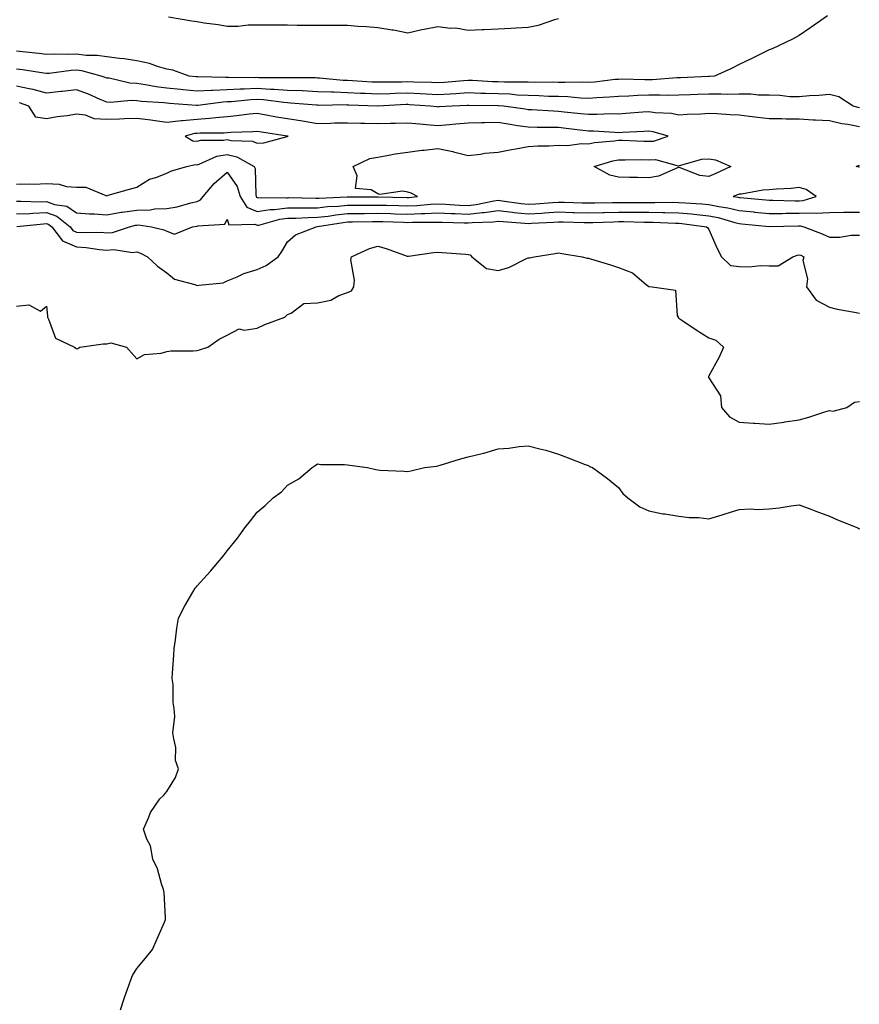
# Model space of a CAD drawing. Units: inches. Extents: x 884003 to 886643, y 7271498 to 7274138.
# Drawn here: x 884659 to 884938, y 7272344 to 7272671 of the extents above; entities that cross this region are included whole.
import ezdxf

# ---------------------------------------------------------------- set-up
doc = ezdxf.new("R2010")
doc.units = ezdxf.units.IN
doc.header["$MEASUREMENT"] = 0
doc.layers.add('Contour_88407271', color=7, linetype='Continuous', true_color=0xaff7a8)

msp = doc.modelspace()

# ---------------------------------------------------------------- linework, layer by layer
at = {"layer": 'Contour_88407271'}
for points in [[(884927.44, 7272671.92, 3294), (884921.92, 7272668.04, 3294), (884918.05, 7272665.38, 3294), (884915.85, 7272664.12, 3294), (884911.2, 7272661.92, 3294), (884909, 7272660.97, 3294), (884908.05, 7272660.6, 3294), (884905.45, 7272659.32, 3294), (884902.27, 7272657.7, 3294), (884898.05, 7272655.76, 3294), (884895.54, 7272654.43, 3294), (884889.85, 7272651.92, 3294), (884888.21, 7272651.75, 3294), (884888.05, 7272651.75, 3294), (884887.88, 7272651.75, 3294), (884878.63, 7272651.33, 3294), (884878.05, 7272651.31, 3294), (884877.44, 7272651.3, 3294), (884869.29, 7272650.69, 3294), (884868.05, 7272650.66, 3294), (884866.77, 7272650.64, 3294), (884859.12, 7272650.86, 3294), (884858.05, 7272650.83, 3294), (884856.85, 7272650.73, 3294), (884850.05, 7272649.92, 3294), (884848.05, 7272649.76, 3294), (884845.97, 7272649.84, 3294), (884840.23, 7272649.73, 3294), (884838.05, 7272649.81, 3294), (884835.99, 7272649.86, 3294), (884830.17, 7272649.8, 3294), (884828.05, 7272649.85, 3294), (884826.07, 7272649.94, 3294), (884820.11, 7272649.86, 3294), (884818.05, 7272649.95, 3294), (884816.14, 7272650.01, 3294), (884809.56, 7272650.41, 3294), (884808.05, 7272650.46, 3294), (884806.48, 7272650.36, 3294), (884800.18, 7272649.78, 3294), (884798.05, 7272649.64, 3294), (884795.88, 7272649.75, 3294), (884790.07, 7272649.9, 3294), (884788.05, 7272650, 3294), (884786.07, 7272649.94, 3294), (884780.07, 7272649.91, 3294), (884778.05, 7272649.85, 3294), (884776.07, 7272649.94, 3294), (884769.63, 7272650.34, 3294), (884768.05, 7272650.42, 3294), (884766.6, 7272650.46, 3294), (884758.75, 7272651.22, 3294), (884758.05, 7272651.25, 3294), (884757.41, 7272651.29, 3294), (884748.65, 7272651.31, 3294), (884748.05, 7272651.34, 3294), (884747.51, 7272651.38, 3294), (884738.59, 7272651.37, 3294), (884738.05, 7272651.41, 3294), (884737.52, 7272651.38, 3294), (884728.51, 7272651.46, 3294), (884728.05, 7272651.44, 3294), (884727.55, 7272651.42, 3294), (884718.35, 7272651.62, 3294), (884718.05, 7272651.61, 3294), (884717.76, 7272651.63, 3294), (884715.37, 7272651.92, 3294), (884709.97, 7272653.84, 3294), (884708.05, 7272654.21, 3294), (884704.91, 7272655.06, 3294), (884702.25, 7272656.12, 3294), (884698.05, 7272656.93, 3294), (884693.79, 7272657.66, 3294), (884692.26, 7272657.71, 3294), (884688.05, 7272658.29, 3294), (884684.91, 7272658.78, 3294), (884681.19, 7272658.78, 3294), (884678.05, 7272659.16, 3294), (884675.15, 7272659.03, 3294), (884670.78, 7272659.2, 3294), (884668.05, 7272659.05, 3294), (884665.51, 7272659.38, 3294), (884660.05, 7272659.92, 3294), (884658.05, 7272660.16, 3294)], [(884838.05, 7272670.94, 3293), (884836.73, 7272670.6, 3293), (884831.29, 7272668.69, 3293), (884828.05, 7272668.05, 3293), (884823.99, 7272667.87, 3293), (884822.29, 7272667.68, 3293), (884818.05, 7272667.52, 3293), (884813.43, 7272667.29, 3293), (884812.75, 7272667.22, 3293), (884808.05, 7272667.01, 3293), (884803.94, 7272667.81, 3293), (884802.23, 7272667.73, 3293), (884798.05, 7272668.29, 3293), (884793.52, 7272667.39, 3293), (884792.69, 7272667.28, 3293), (884788.05, 7272666.2, 3293), (884783.26, 7272667.13, 3293), (884782.8, 7272667.16, 3293), (884778.05, 7272667.94, 3293), (884774.36, 7272668.23, 3293), (884771.56, 7272668.41, 3293), (884768.05, 7272668.69, 3293), (884764.83, 7272668.7, 3293), (884761.29, 7272668.68, 3293), (884758.05, 7272668.69, 3293), (884754.84, 7272668.71, 3293), (884751.24, 7272668.74, 3293), (884748.05, 7272668.77, 3293), (884744.94, 7272668.8, 3293), (884741.16, 7272668.8, 3293), (884738.05, 7272668.84, 3293), (884735.01, 7272668.87, 3293), (884731.65, 7272668.33, 3293), (884728.05, 7272668.35, 3293), (884725.03, 7272668.9, 3293), (884720.44, 7272669.53, 3293), (884718.05, 7272669.94, 3293), (884716.32, 7272670.19, 3293), (884708.52, 7272671.44, 3293)], [(884938.05, 7272641.39, 3295), (884937.61, 7272641.48, 3295), (884935.94, 7272641.92, 3295), (884931.16, 7272645.04, 3295), (884928.05, 7272645.83, 3295), (884924.52, 7272645.46, 3295), (884921.48, 7272645.35, 3295), (884918.05, 7272645.04, 3295), (884914.9, 7272645.07, 3295), (884911.63, 7272645.5, 3295), (884908.05, 7272645.53, 3295), (884904.41, 7272645.56, 3295), (884901.99, 7272645.86, 3295), (884898.05, 7272645.88, 3295), (884894.16, 7272645.81, 3295), (884892.07, 7272645.94, 3295), (884888.05, 7272645.88, 3295), (884884.22, 7272645.75, 3295), (884881.83, 7272645.71, 3295), (884878.05, 7272645.58, 3295), (884874.45, 7272645.52, 3295), (884871.76, 7272645.63, 3295), (884868.05, 7272645.57, 3295), (884864.47, 7272645.49, 3295), (884861.4, 7272645.27, 3295), (884858.05, 7272645.19, 3295), (884855.03, 7272644.94, 3295), (884850.87, 7272644.74, 3295), (884848.05, 7272644.52, 3295), (884845.35, 7272644.63, 3295), (884841.14, 7272645.01, 3295), (884838.05, 7272645.11, 3295), (884834.78, 7272645.19, 3295), (884831.5, 7272645.37, 3295), (884828.05, 7272645.45, 3295), (884824.35, 7272645.61, 3295), (884821.98, 7272645.86, 3295), (884818.05, 7272646.01, 3295), (884813.82, 7272646.15, 3295), (884812.29, 7272646.16, 3295), (884808.05, 7272646.3, 3295), (884803.95, 7272646.02, 3295), (884802.08, 7272645.94, 3295), (884798.05, 7272645.69, 3295), (884794.09, 7272645.88, 3295), (884792.15, 7272646.02, 3295), (884788.05, 7272646.22, 3295), (884783.86, 7272646.11, 3295), (884782.15, 7272646.02, 3295), (884778.05, 7272645.9, 3295), (884773.87, 7272646.1, 3295), (884772.29, 7272646.16, 3295), (884768.05, 7272646.36, 3295), (884763.43, 7272646.54, 3295), (884762.66, 7272646.53, 3295), (884758.05, 7272646.73, 3295), (884753.1, 7272646.97, 3295), (884753, 7272646.97, 3295), (884748.05, 7272647.18, 3295), (884743.62, 7272647.49, 3295), (884742.48, 7272647.49, 3295), (884738.05, 7272647.76, 3295), (884733.7, 7272647.57, 3295), (884732.39, 7272647.58, 3295), (884728.05, 7272647.37, 3295), (884723.27, 7272647.13, 3295), (884722.82, 7272647.14, 3295), (884718.05, 7272646.87, 3295), (884713.43, 7272647.3, 3295), (884712.56, 7272647.41, 3295), (884708.05, 7272647.85, 3295), (884704.43, 7272648.31, 3295), (884700.95, 7272649.02, 3295), (884698.05, 7272649.44, 3295), (884695.7, 7272649.58, 3295), (884688.8, 7272651.18, 3295), (884688.05, 7272651.24, 3295), (884687.57, 7272651.43, 3295), (884686.17, 7272651.92, 3295), (884679.79, 7272653.66, 3295), (884678.05, 7272653.86, 3295), (884676.19, 7272653.79, 3295), (884668.93, 7272652.8, 3295), (884668.05, 7272652.75, 3295), (884667.1, 7272652.88, 3295), (884660.08, 7272653.94, 3295), (884658.05, 7272654.2, 3295)], [(884938.05, 7272635.04, 3296), (884934.17, 7272635.8, 3296), (884932.23, 7272636.1, 3296), (884928.05, 7272637.02, 3296), (884923.46, 7272637.33, 3296), (884922.65, 7272637.31, 3296), (884918.05, 7272637.58, 3296), (884913.73, 7272637.6, 3296), (884912.24, 7272637.73, 3296), (884908.05, 7272637.75, 3296), (884904.32, 7272638.19, 3296), (884901.46, 7272638.51, 3296), (884898.05, 7272638.91, 3296), (884895.14, 7272639.01, 3296), (884890.63, 7272639.34, 3296), (884888.05, 7272639.44, 3296), (884885.4, 7272639.26, 3296), (884880.83, 7272639.15, 3296), (884878.05, 7272638.94, 3296), (884875.58, 7272639.45, 3296), (884870.22, 7272639.75, 3296), (884868.05, 7272640.09, 3296), (884866.09, 7272639.97, 3296), (884860.49, 7272639.48, 3296), (884858.05, 7272639.32, 3296), (884855.47, 7272639.34, 3296), (884850.86, 7272639.11, 3296), (884848.05, 7272639.13, 3296), (884845.55, 7272639.42, 3296), (884840, 7272639.98, 3296), (884838.05, 7272640.19, 3296), (884836.37, 7272640.24, 3296), (884829.25, 7272640.72, 3296), (884828.05, 7272640.76, 3296), (884827.04, 7272640.91, 3296), (884819.78, 7272641.92, 3296), (884818.21, 7272642.08, 3296), (884818.05, 7272642.09, 3296), (884817.88, 7272642.09, 3296), (884808.26, 7272642.13, 3296), (884808.05, 7272642.14, 3296), (884807.84, 7272642.13, 3296), (884802.81, 7272641.92, 3296), (884798.33, 7272641.65, 3296), (884798.05, 7272641.62, 3296), (884797.77, 7272641.65, 3296), (884795.46, 7272641.92, 3296), (884788.55, 7272642.42, 3296), (884788.05, 7272642.45, 3296), (884787.54, 7272642.43, 3296), (884778.1, 7272641.97, 3296), (884778, 7272641.97, 3296), (884768.42, 7272642.29, 3296), (884768.05, 7272642.31, 3296), (884767.65, 7272642.32, 3296), (884758.34, 7272642.2, 3296), (884758.05, 7272642.22, 3296), (884757.74, 7272642.23, 3296), (884749.11, 7272642.97, 3296), (884748.05, 7272643.02, 3296), (884746.86, 7272643.11, 3296), (884740.11, 7272643.98, 3296), (884738.05, 7272644.11, 3296), (884735.95, 7272644.02, 3296), (884729.51, 7272643.38, 3296), (884728.05, 7272643.31, 3296), (884726.73, 7272643.24, 3296), (884718.29, 7272642.15, 3296), (884718.05, 7272642.14, 3296), (884717.8, 7272642.16, 3296), (884708.92, 7272642.79, 3296), (884708.05, 7272642.88, 3296), (884706.96, 7272643.01, 3296), (884699.59, 7272643.45, 3296), (884698.05, 7272643.68, 3296), (884696.18, 7272643.79, 3296), (884689.24, 7272643.11, 3296), (884688.05, 7272643.21, 3296), (884685.84, 7272644.13, 3296), (884681.99, 7272645.86, 3296), (884678.05, 7272647.35, 3296), (884673.19, 7272646.78, 3296), (884672.89, 7272646.76, 3296), (884668.05, 7272646.26, 3296), (884663.59, 7272647.46, 3296), (884662.33, 7272647.64, 3296), (884658.05, 7272648.59, 3296)], [(884658.05, 7272616.03, 3297), (884662.31, 7272616.18, 3297), (884663.89, 7272616.08, 3297), (884668.05, 7272616.26, 3297), (884672.21, 7272616.08, 3297), (884674.66, 7272615.31, 3297), (884678.05, 7272615.06, 3297), (884681.15, 7272615.02, 3297), (884687.74, 7272612.23, 3297), (884688.05, 7272612.21, 3297), (884688.46, 7272612.33, 3297), (884695.57, 7272614.4, 3297), (884698.05, 7272615.06, 3297), (884702.23, 7272617.74, 3297), (884704.34, 7272618.21, 3297), (884708.05, 7272619.63, 3297), (884709.55, 7272620.43, 3297), (884714.59, 7272621.92, 3297), (884717.45, 7272622.52, 3297), (884718.05, 7272622.44, 3297), (884718.78, 7272622.65, 3297), (884724.66, 7272625.31, 3297), (884728.05, 7272625.92, 3297), (884731.29, 7272625.16, 3297), (884736.99, 7272621.92, 3297), (884737.37, 7272621.25, 3297), (884737.52, 7272612.46, 3297), (884737.66, 7272611.92, 3297), (884737.81, 7272611.69, 3297), (884738.05, 7272611.59, 3297), (884738.34, 7272611.63, 3297), (884747.62, 7272611.49, 3297), (884748.05, 7272611.54, 3297), (884748.42, 7272611.55, 3297), (884757.47, 7272611.33, 3297), (884758.05, 7272611.35, 3297), (884758.57, 7272611.4, 3297), (884767.91, 7272611.78, 3297), (884768.05, 7272611.79, 3297), (884768.17, 7272611.79, 3297), (884777.96, 7272611.83, 3297), (884778.14, 7272611.83, 3297), (884787.76, 7272611.64, 3297), (884788.05, 7272611.63, 3297), (884788.33, 7272611.64, 3297), (884791.28, 7272611.92, 3297), (884789.13, 7272612.99, 3297), (884788.05, 7272613.41, 3297), (884786.28, 7272613.69, 3297), (884778.76, 7272612.62, 3297), (884778.05, 7272612.86, 3297), (884775.85, 7272614.12, 3297), (884770.7, 7272614.57, 3297), (884771.19, 7272618.78, 3297), (884769.87, 7272621.92, 3297), (884775.46, 7272624.51, 3297), (884778.05, 7272625.03, 3297), (884781.74, 7272625.61, 3297), (884783.82, 7272626.15, 3297), (884788.05, 7272626.67, 3297), (884792.69, 7272627.28, 3297), (884793.48, 7272627.35, 3297), (884798.05, 7272627.91, 3297), (884802.99, 7272626.86, 3297), (884803.16, 7272626.81, 3297), (884808.05, 7272625.59, 3297), (884812.16, 7272626.02, 3297), (884813.62, 7272626.34, 3297), (884818.05, 7272626.71, 3297), (884822.45, 7272627.53, 3297), (884823.93, 7272627.8, 3297), (884828.05, 7272628.57, 3297), (884831.17, 7272628.8, 3297), (884834.87, 7272628.75, 3297), (884838.05, 7272628.94, 3297), (884841.12, 7272628.85, 3297), (884845.69, 7272629.56, 3297), (884848.05, 7272629.45, 3297), (884850.07, 7272629.9, 3297), (884856.52, 7272630.4, 3297), (884858.05, 7272630.66, 3297), (884859.34, 7272630.63, 3297), (884866.44, 7272630.31, 3297), (884868.05, 7272630.28, 3297), (884869.65, 7272630.32, 3297), (884874.47, 7272631.92, 3297), (884869.53, 7272633.4, 3297), (884868.05, 7272633.64, 3297), (884866.44, 7272633.53, 3297), (884859.34, 7272633.21, 3297), (884858.05, 7272633.12, 3297), (884856.84, 7272633.13, 3297), (884849.71, 7272633.58, 3297), (884848.05, 7272633.59, 3297), (884846.17, 7272633.8, 3297), (884840.64, 7272634.51, 3297), (884838.05, 7272634.8, 3297), (884835.09, 7272634.88, 3297), (884830.95, 7272634.82, 3297), (884828.05, 7272634.91, 3297), (884824.52, 7272635.45, 3297), (884821.99, 7272635.87, 3297), (884818.05, 7272636.45, 3297), (884813.56, 7272636.4, 3297), (884812.51, 7272636.38, 3297), (884808.05, 7272636.33, 3297), (884803.99, 7272635.98, 3297), (884801.86, 7272635.74, 3297), (884798.05, 7272635.39, 3297), (884794.22, 7272635.75, 3297), (884792.04, 7272635.9, 3297), (884788.05, 7272636.3, 3297), (884783.82, 7272636.15, 3297), (884782.3, 7272636.17, 3297), (884778.05, 7272636.02, 3297), (884773.81, 7272636.16, 3297), (884772.31, 7272636.18, 3297), (884768.05, 7272636.32, 3297), (884763.74, 7272636.24, 3297), (884762.33, 7272636.21, 3297), (884758.05, 7272636.11, 3297), (884753.07, 7272636.94, 3297), (884753.03, 7272636.94, 3297), (884748.05, 7272637.7, 3297), (884744.44, 7272638.32, 3297), (884740.98, 7272638.99, 3297), (884738.05, 7272639.52, 3297), (884735.39, 7272639.26, 3297), (884731.3, 7272638.67, 3297), (884728.05, 7272638.39, 3297), (884724.22, 7272638.09, 3297), (884722.18, 7272637.8, 3297), (884718.05, 7272637.52, 3297), (884713.21, 7272637.08, 3297), (884712.86, 7272637.11, 3297), (884708.05, 7272636.48, 3297), (884703.33, 7272637.2, 3297), (884702.73, 7272637.24, 3297), (884698.05, 7272637.87, 3297), (884693.9, 7272637.77, 3297), (884692.33, 7272637.64, 3297), (884688.05, 7272637.55, 3297), (884683.89, 7272637.76, 3297), (884681.03, 7272638.94, 3297), (884678.05, 7272639.25, 3297), (884674.86, 7272638.73, 3297), (884671.56, 7272638.4, 3297), (884668.05, 7272637.73, 3297), (884664.45, 7272638.32, 3297), (884662.22, 7272641.92, 3297), (884659.11, 7272642.98, 3297)], [(884938.05, 7272621.7, 3296), (884937.83, 7272621.7, 3296), (884936.9, 7272621.92, 3296), (884937.77, 7272622.2, 3296), (884938.05, 7272622.32, 3296)], [(884658.05, 7272610.36, 3296), (884659.56, 7272610.42, 3296), (884666.31, 7272610.18, 3296), (884668.05, 7272610.24, 3296), (884670.66, 7272609.3, 3296), (884674.82, 7272608.69, 3296), (884678.05, 7272606.46, 3296), (884682.27, 7272606.15, 3296), (884683.82, 7272606.16, 3296), (884688.05, 7272605.88, 3296), (884692.82, 7272606.69, 3296), (884693.19, 7272606.78, 3296), (884698.05, 7272607.45, 3296), (884702.42, 7272607.55, 3296), (884703.96, 7272607.83, 3296), (884708.05, 7272607.95, 3296), (884711.42, 7272608.55, 3296), (884716, 7272609.87, 3296), (884718.05, 7272610.32, 3296), (884719.18, 7272610.8, 3296), (884720.02, 7272611.92, 3296), (884723.76, 7272616.22, 3296), (884728.05, 7272620, 3296), (884731.4, 7272615.27, 3296), (884732.31, 7272611.92, 3296), (884734.58, 7272608.44, 3296), (884738.05, 7272606.98, 3296), (884742.33, 7272607.64, 3296), (884743.75, 7272607.62, 3296), (884748.05, 7272608.12, 3296), (884751.77, 7272608.2, 3296), (884754.27, 7272608.14, 3296), (884758.05, 7272608.22, 3296), (884761.39, 7272608.58, 3296), (884764.85, 7272608.72, 3296), (884768.05, 7272609.03, 3296), (884770.91, 7272609.06, 3296), (884775.21, 7272609.08, 3296), (884778.05, 7272609.11, 3296), (884780.94, 7272609.03, 3296), (884785.08, 7272608.95, 3296), (884788.05, 7272608.86, 3296), (884790.98, 7272608.99, 3296), (884795.56, 7272609.43, 3296), (884798.05, 7272609.55, 3296), (884800.54, 7272609.43, 3296), (884805.22, 7272609.09, 3296), (884808.05, 7272608.96, 3296), (884810.71, 7272609.26, 3296), (884816.66, 7272610.52, 3296), (884818.05, 7272610.72, 3296), (884819.41, 7272610.55, 3296), (884825.72, 7272609.59, 3296), (884828.05, 7272609.34, 3296), (884830.47, 7272609.5, 3296), (884836.07, 7272609.94, 3296), (884838.05, 7272610.07, 3296), (884839.95, 7272610.03, 3296), (884845.97, 7272609.85, 3296), (884848.05, 7272609.79, 3296), (884850.13, 7272609.84, 3296), (884856.04, 7272609.91, 3296), (884858.05, 7272609.96, 3296), (884860.03, 7272609.94, 3296), (884866.12, 7272610, 3296), (884868.05, 7272609.98, 3296), (884870.03, 7272609.95, 3296), (884876.13, 7272610.01, 3296), (884878.05, 7272609.97, 3296), (884880.18, 7272609.79, 3296), (884885.67, 7272609.54, 3296), (884888.05, 7272609.32, 3296), (884891.33, 7272608.64, 3296), (884894.31, 7272608.18, 3296), (884898.05, 7272607.28, 3296), (884902.95, 7272606.82, 3296), (884903.17, 7272606.79, 3296), (884908.05, 7272606.32, 3296), (884912.46, 7272606.33, 3296), (884913.61, 7272606.35, 3296), (884918.05, 7272606.36, 3296), (884922.67, 7272606.55, 3296), (884923.62, 7272606.35, 3296), (884928.05, 7272606.65, 3296), (884932.81, 7272606.69, 3296), (884933.25, 7272606.72, 3296), (884938.05, 7272606.75, 3296)], [(884658.05, 7272606.19, 3295), (884662.48, 7272606.34, 3295), (884663.52, 7272606.45, 3295), (884668.05, 7272606.59, 3295), (884671.49, 7272605.37, 3295), (884675.86, 7272601.92, 3295), (884676.81, 7272600.68, 3295), (884678.05, 7272600.15, 3295), (884679.94, 7272600.03, 3295), (884686.18, 7272600.05, 3295), (884688.05, 7272599.91, 3295), (884689.93, 7272600.04, 3295), (884695.65, 7272601.92, 3295), (884697.57, 7272602.41, 3295), (884698.05, 7272602.47, 3295), (884698.61, 7272602.49, 3295), (884702.87, 7272601.92, 3295), (884707.03, 7272600.89, 3295), (884708.05, 7272600.44, 3295), (884710.57, 7272599.4, 3295), (884716.56, 7272601.92, 3295), (884717.91, 7272602.06, 3295), (884718.05, 7272602.09, 3295), (884718.35, 7272602.21, 3295), (884727.21, 7272602.76, 3295), (884728.05, 7272604.37, 3295), (884728.61, 7272602.48, 3295), (884737.27, 7272602.7, 3295), (884738.05, 7272602.37, 3295), (884738.58, 7272602.46, 3295), (884745.56, 7272604.41, 3295), (884748.05, 7272604.69, 3295), (884750.89, 7272604.76, 3295), (884754.95, 7272605.02, 3295), (884758.05, 7272605.08, 3295), (884761.6, 7272605.46, 3295), (884764.09, 7272605.88, 3295), (884768.05, 7272606.27, 3295), (884772.44, 7272606.31, 3295), (884773.63, 7272606.33, 3295), (884778.05, 7272606.39, 3295), (884782.4, 7272606.28, 3295), (884783.74, 7272606.23, 3295), (884788.05, 7272606.11, 3295), (884792.42, 7272606.3, 3295), (884793.68, 7272606.29, 3295), (884798.05, 7272606.5, 3295), (884802.42, 7272606.29, 3295), (884803.71, 7272606.26, 3295), (884808.05, 7272606.06, 3295), (884812.72, 7272606.59, 3295), (884813.36, 7272606.62, 3295), (884818.05, 7272607.25, 3295), (884822.82, 7272606.7, 3295), (884823.31, 7272606.66, 3295), (884828.05, 7272606.15, 3295), (884832.58, 7272606.45, 3295), (884833.47, 7272606.5, 3295), (884838.05, 7272606.8, 3295), (884842.81, 7272606.68, 3295), (884843.3, 7272606.67, 3295), (884848.05, 7272606.54, 3295), (884852.78, 7272606.66, 3295), (884853.3, 7272606.68, 3295), (884858.05, 7272606.78, 3295), (884862.88, 7272606.74, 3295), (884863.23, 7272606.73, 3295), (884868.05, 7272606.7, 3295), (884872.74, 7272606.62, 3295), (884873.38, 7272606.59, 3295), (884878.05, 7272606.51, 3295), (884882.28, 7272606.16, 3295), (884884.04, 7272605.93, 3295), (884888.05, 7272605.57, 3295), (884891.07, 7272604.94, 3295), (884896.68, 7272603.29, 3295), (884898.05, 7272602.96, 3295), (884899, 7272602.87, 3295), (884908.02, 7272601.95, 3295), (884908.08, 7272601.95, 3295), (884917.79, 7272602.17, 3295), (884918.05, 7272602.17, 3295), (884918.32, 7272602.18, 3295), (884919.62, 7272601.92, 3295), (884925.64, 7272599.51, 3295), (884928.05, 7272598.43, 3295), (884931.52, 7272598.45, 3295), (884935.26, 7272599.13, 3295), (884938.05, 7272599.15, 3295)], [(884658.15, 7272602.03, 3294), (884667.06, 7272602.91, 3294), (884668.05, 7272602.94, 3294), (884668.8, 7272602.67, 3294), (884669.75, 7272601.92, 3294), (884673.36, 7272597.23, 3294), (884678.05, 7272595.24, 3294), (884681.16, 7272595.04, 3294), (884685.62, 7272594.35, 3294), (884688.05, 7272594.16, 3294), (884690.45, 7272594.32, 3294), (884696.6, 7272593.37, 3294), (884698.05, 7272593.53, 3294), (884699.26, 7272593.12, 3294), (884701.55, 7272591.92, 3294), (884704.93, 7272588.8, 3294), (884708.05, 7272586.62, 3294), (884710.57, 7272584.44, 3294), (884717.29, 7272582.68, 3294), (884718.05, 7272582.34, 3294), (884718.64, 7272582.51, 3294), (884726.66, 7272583.31, 3294), (884728.05, 7272583.94, 3294), (884731.4, 7272585.27, 3294), (884733.62, 7272586.34, 3294), (884738.05, 7272587.66, 3294), (884740.95, 7272589.02, 3294), (884744.93, 7272591.92, 3294), (884746.25, 7272593.72, 3294), (884748.05, 7272596.87, 3294), (884750.71, 7272599.26, 3294), (884757.65, 7272601.92, 3294), (884758.03, 7272601.94, 3294), (884758.05, 7272601.95, 3294), (884758.08, 7272601.95, 3294), (884766.61, 7272603.36, 3294), (884768.05, 7272603.49, 3294), (884769.64, 7272603.51, 3294), (884776.32, 7272603.65, 3294), (884778.05, 7272603.67, 3294), (884779.75, 7272603.62, 3294), (884786.58, 7272603.38, 3294), (884788.05, 7272603.35, 3294), (884789.54, 7272603.41, 3294), (884796.59, 7272603.38, 3294), (884798.05, 7272603.44, 3294), (884799.5, 7272603.38, 3294), (884806.75, 7272603.22, 3294), (884808.05, 7272603.16, 3294), (884809.45, 7272603.32, 3294), (884816.41, 7272603.56, 3294), (884818.05, 7272603.79, 3294), (884819.72, 7272603.59, 3294), (884826.88, 7272603.08, 3294), (884828.05, 7272602.96, 3294), (884829.16, 7272603.03, 3294), (884836.53, 7272603.43, 3294), (884838.05, 7272603.54, 3294), (884839.63, 7272603.49, 3294), (884846.64, 7272603.33, 3294), (884848.05, 7272603.29, 3294), (884849.45, 7272603.33, 3294), (884856.39, 7272603.58, 3294), (884858.05, 7272603.62, 3294), (884859.73, 7272603.6, 3294), (884866.55, 7272603.42, 3294), (884868.05, 7272603.41, 3294), (884869.52, 7272603.38, 3294), (884876.91, 7272603.06, 3294), (884878.05, 7272603.04, 3294), (884879.09, 7272602.96, 3294), (884887.27, 7272601.92, 3294), (884887.63, 7272601.5, 3294), (884888.05, 7272601.02, 3294), (884890.83, 7272594.69, 3294), (884892.24, 7272591.92, 3294), (884895.16, 7272589.03, 3294), (884898.05, 7272588.66, 3294), (884901.43, 7272588.54, 3294), (884905.17, 7272589.04, 3294), (884908.05, 7272588.9, 3294), (884911.07, 7272588.9, 3294), (884915.9, 7272591.92, 3294), (884917.47, 7272592.5, 3294), (884918.05, 7272592.6, 3294), (884918.54, 7272592.41, 3294), (884919.58, 7272591.92, 3294), (884919.23, 7272590.74, 3294), (884920.73, 7272584.61, 3294), (884920.4, 7272581.92, 3294), (884923.63, 7272577.5, 3294), (884928.05, 7272575.18, 3294), (884930.67, 7272574.54, 3294), (884936.4, 7272573.57, 3294), (884938.05, 7272573.22, 3294)], [(884658.05, 7272575.5, 3293), (884662.14, 7272576, 3293), (884666.06, 7272573.91, 3293), (884668.05, 7272575.51, 3293), (884668.41, 7272572.28, 3293), (884668.32, 7272571.92, 3293), (884668.71, 7272571.26, 3293), (884671.07, 7272564.94, 3293), (884677.38, 7272561.92, 3293), (884677.76, 7272561.63, 3293), (884678.05, 7272561.39, 3293), (884678.46, 7272561.51, 3293), (884679.12, 7272561.92, 3293), (884686.9, 7272563.07, 3293), (884688.05, 7272563.01, 3293), (884689.43, 7272563.31, 3293), (884694.62, 7272561.92, 3293), (884696.22, 7272560.08, 3293), (884698.05, 7272558.1, 3293), (884700.53, 7272559.44, 3293), (884706.07, 7272559.94, 3293), (884708.05, 7272560.52, 3293), (884709.29, 7272560.68, 3293), (884716.8, 7272560.67, 3293), (884718.05, 7272560.8, 3293), (884718.89, 7272561.08, 3293), (884721.66, 7272561.92, 3293), (884725.42, 7272564.56, 3293), (884728.05, 7272565.89, 3293), (884732, 7272567.97, 3293), (884733.66, 7272567.53, 3293), (884738.05, 7272568.26, 3293), (884740.5, 7272569.47, 3293), (884747.16, 7272571.92, 3293), (884747.68, 7272572.29, 3293), (884748.05, 7272572.81, 3293), (884749.29, 7272573.16, 3293), (884753.51, 7272576.46, 3293), (884758.05, 7272576.69, 3293), (884762.45, 7272577.52, 3293), (884765.18, 7272579.05, 3293), (884768.05, 7272580.09, 3293), (884769.3, 7272580.66, 3293), (884770.09, 7272581.92, 3293), (884770.34, 7272584.21, 3293), (884769.12, 7272590.86, 3293), (884769.36, 7272591.92, 3293), (884775.27, 7272594.7, 3293), (884778.05, 7272595.46, 3293), (884780.8, 7272594.67, 3293), (884787.81, 7272592.16, 3293), (884788.05, 7272592.09, 3293), (884788.23, 7272592.1, 3293), (884796.6, 7272593.37, 3293), (884798.05, 7272593.44, 3293), (884799.44, 7272593.32, 3293), (884807.16, 7272592.81, 3293), (884808.05, 7272592.73, 3293), (884808.71, 7272592.57, 3293), (884809.29, 7272591.92, 3293), (884814.18, 7272588.05, 3293), (884818.05, 7272587.4, 3293), (884821.63, 7272588.34, 3293), (884827.47, 7272591.34, 3293), (884828.05, 7272591.57, 3293), (884828.42, 7272591.55, 3293), (884830.05, 7272591.92, 3293), (884837.01, 7272592.96, 3293), (884838.05, 7272593.2, 3293), (884839.17, 7272593.03, 3293), (884845.92, 7272591.92, 3293), (884847.63, 7272591.5, 3293), (884848.05, 7272591.49, 3293), (884848.69, 7272591.28, 3293), (884855.4, 7272589.26, 3293), (884858.05, 7272588.32, 3293), (884862.7, 7272586.57, 3293), (884867.25, 7272582.72, 3293), (884868.05, 7272582.11, 3293), (884868.17, 7272582.05, 3293), (884869.23, 7272581.92, 3293), (884876.93, 7272580.8, 3293), (884877.54, 7272572.43, 3293), (884877.8, 7272571.92, 3293), (884877.88, 7272571.75, 3293), (884878.05, 7272571.58, 3293), (884879.07, 7272570.89, 3293), (884883.82, 7272567.69, 3293), (884888.05, 7272565.03, 3293), (884890.35, 7272564.21, 3293), (884892.86, 7272561.92, 3293), (884891.42, 7272558.55, 3293), (884888.05, 7272552.39, 3293), (884887.91, 7272552.06, 3293), (884887.89, 7272551.92, 3293), (884887.95, 7272551.82, 3293), (884888.05, 7272551.71, 3293), (884891.89, 7272545.77, 3293), (884892.23, 7272541.92, 3293), (884894.89, 7272538.76, 3293), (884898.05, 7272537.06, 3293), (884902.87, 7272536.73, 3293), (884903.26, 7272536.71, 3293), (884908.05, 7272536.4, 3293), (884912.92, 7272537.05, 3293), (884913.24, 7272537.11, 3293), (884918.05, 7272537.82, 3293), (884921.25, 7272538.72, 3293), (884926.52, 7272540.4, 3293), (884928.05, 7272540.85, 3293), (884929.35, 7272540.62, 3293), (884933.85, 7272541.92, 3293), (884936.36, 7272543.61, 3293), (884938.05, 7272543.9, 3293)], [(884692.64, 7272341.92, 3292), (884693.94, 7272346.03, 3292), (884694.93, 7272348.8, 3292), (884695.99, 7272351.92, 3292), (884696.63, 7272353.35, 3292), (884698.05, 7272355.64, 3292), (884700.92, 7272359.05, 3292), (884703.2, 7272361.92, 3292), (884704.68, 7272365.29, 3292), (884707.21, 7272371.08, 3292), (884707.58, 7272371.92, 3292), (884707.52, 7272372.46, 3292), (884707.06, 7272380.92, 3292), (884706.91, 7272381.92, 3292), (884706.23, 7272383.75, 3292), (884704.89, 7272388.76, 3292), (884703.31, 7272391.92, 3292), (884702.55, 7272396.42, 3292), (884701.38, 7272398.59, 3292), (884700.22, 7272401.92, 3292), (884702.05, 7272405.92, 3292), (884702.55, 7272407.42, 3292), (884705.68, 7272411.92, 3292), (884706.92, 7272413.05, 3292), (884708.05, 7272414.38, 3292), (884710.88, 7272419.09, 3292), (884711.92, 7272421.92, 3292), (884710.84, 7272424.71, 3292), (884710.95, 7272429.02, 3292), (884710.32, 7272431.92, 3292), (884710.04, 7272433.91, 3292), (884710.68, 7272439.28, 3292), (884710.44, 7272441.92, 3292), (884710.06, 7272443.93, 3292), (884710.06, 7272449.91, 3292), (884709.79, 7272451.92, 3292), (884709.85, 7272453.73, 3292), (884710.34, 7272459.63, 3292), (884710.42, 7272461.92, 3292), (884710.87, 7272464.74, 3292), (884711.37, 7272468.6, 3292), (884711.93, 7272471.92, 3292), (884713.97, 7272476, 3292), (884716.69, 7272480.55, 3292), (884717.46, 7272481.92, 3292), (884717.72, 7272482.25, 3292), (884718.05, 7272482.66, 3292), (884722.46, 7272487.51, 3292), (884726.16, 7272491.92, 3292), (884727.04, 7272492.94, 3292), (884728.05, 7272494.28, 3292), (884731.48, 7272498.49, 3292), (884733.86, 7272501.92, 3292), (884735.77, 7272504.21, 3292), (884738.05, 7272507.17, 3292), (884740.65, 7272509.32, 3292), (884743.34, 7272511.92, 3292), (884746.03, 7272513.93, 3292), (884748.05, 7272516.12, 3292), (884751.8, 7272518.16, 3292), (884756.31, 7272521.92, 3292), (884757.31, 7272522.65, 3292), (884758.05, 7272523.21, 3292), (884759.15, 7272523.01, 3292), (884767.02, 7272522.95, 3292), (884768.05, 7272522.81, 3292), (884768.82, 7272522.69, 3292), (884774.65, 7272521.92, 3292), (884777.41, 7272521.28, 3292), (884778.05, 7272521.17, 3292), (884778.84, 7272521.13, 3292), (884786.86, 7272520.73, 3292), (884788.05, 7272520.68, 3292), (884789.07, 7272520.9, 3292), (884793.61, 7272521.92, 3292), (884797.59, 7272522.38, 3292), (884798.05, 7272522.47, 3292), (884798.83, 7272522.7, 3292), (884805.24, 7272524.72, 3292), (884808.05, 7272525.49, 3292), (884812.77, 7272526.64, 3292), (884813.26, 7272526.71, 3292), (884818.05, 7272528.16, 3292), (884821.59, 7272528.38, 3292), (884825.02, 7272528.89, 3292), (884828.05, 7272529.12, 3292), (884831.85, 7272528.12, 3292), (884833.88, 7272527.75, 3292), (884838.05, 7272526.34, 3292), (884841.28, 7272525.14, 3292), (884846.96, 7272523.01, 3292), (884848.05, 7272522.6, 3292), (884848.4, 7272522.27, 3292), (884849.35, 7272521.92, 3292), (884854.4, 7272518.27, 3292), (884858.05, 7272515.37, 3292), (884859.45, 7272513.32, 3292), (884861.07, 7272511.92, 3292), (884865.07, 7272508.94, 3292), (884868.05, 7272507.56, 3292), (884872.76, 7272506.64, 3292), (884873.42, 7272506.55, 3292), (884878.05, 7272505.76, 3292), (884881.49, 7272505.36, 3292), (884884.66, 7272505.32, 3292), (884888.05, 7272504.98, 3292), (884892.42, 7272506.29, 3292), (884893.41, 7272506.56, 3292), (884898.05, 7272508.08, 3292), (884901.7, 7272508.27, 3292), (884904.17, 7272508.03, 3292), (884908.05, 7272508.21, 3292), (884911.34, 7272508.63, 3292), (884915.34, 7272509.21, 3292), (884918.05, 7272509.57, 3292), (884921.85, 7272508.12, 3292), (884923.57, 7272507.44, 3292), (884928.05, 7272505.85, 3292), (884930.76, 7272504.63, 3292), (884937.48, 7272501.92, 3292), (884937.84, 7272501.71, 3292), (884938.05, 7272501.61, 3292)]]:
    msp.add_polyline3d(points, dxfattribs=at)
for points in [[(884748.05, 7272631.82, 3298), (884748.13, 7272631.84, 3298), (884748.26, 7272631.92, 3298), (884748.08, 7272631.96, 3298), (884748.05, 7272631.96, 3298), (884748, 7272631.97, 3298), (884739.4, 7272633.27, 3298), (884738.05, 7272633.5, 3298), (884736.6, 7272633.37, 3298), (884729.28, 7272633.15, 3298), (884728.05, 7272633.05, 3298), (884727, 7272632.96, 3298), (884719.09, 7272632.96, 3298), (884718.05, 7272632.89, 3298), (884717.16, 7272632.81, 3298), (884714.11, 7272631.92, 3298), (884716.6, 7272630.47, 3298), (884718.05, 7272630.28, 3298), (884719.32, 7272630.65, 3298), (884726.77, 7272630.64, 3298), (884728.05, 7272630.88, 3298), (884729.42, 7272630.55, 3298), (884736.45, 7272630.32, 3298), (884738.05, 7272629.66, 3298), (884740.25, 7272629.71, 3298), (884747.95, 7272631.81, 3298)], [(884888.05, 7272618.63, 3296), (884885.03, 7272618.9, 3296), (884878.46, 7272621.5, 3296), (884878.05, 7272621.57, 3296), (884877.58, 7272621.44, 3296), (884871.3, 7272618.67, 3296), (884868.05, 7272618.13, 3296), (884864.35, 7272618.22, 3296), (884861.7, 7272618.27, 3296), (884858.05, 7272618.36, 3296), (884855.17, 7272619.04, 3296), (884849.98, 7272621.92, 3296), (884856.14, 7272623.82, 3296), (884858.05, 7272624.16, 3296), (884860.24, 7272624.12, 3296), (884865.8, 7272624.18, 3296), (884868.05, 7272624.14, 3296), (884870.32, 7272624.19, 3296), (884877.83, 7272622.14, 3296), (884878.05, 7272622.15, 3296), (884878.31, 7272622.18, 3296), (884885.66, 7272624.31, 3296), (884888.05, 7272624.47, 3296), (884890.22, 7272624.09, 3296), (884895.29, 7272621.92, 3296), (884890.38, 7272619.59, 3296)], [(884918.05, 7272610.54, 3297), (884919.38, 7272610.59, 3297), (884923.71, 7272611.92, 3297), (884920.36, 7272614.22, 3297), (884918.05, 7272614.91, 3297), (884915.34, 7272614.63, 3297), (884910.54, 7272614.41, 3297), (884908.05, 7272614.18, 3297), (884905.9, 7272614.07, 3297), (884898.88, 7272612.75, 3297), (884898.05, 7272612.69, 3297), (884897.52, 7272612.46, 3297), (884896.13, 7272611.92, 3297), (884897.8, 7272611.67, 3297), (884898.05, 7272611.61, 3297), (884898.4, 7272611.57, 3297), (884906.94, 7272610.82, 3297), (884908.05, 7272610.71, 3297), (884909.26, 7272610.71, 3297), (884916.67, 7272610.54, 3297)]]:
    msp.add_polyline3d(points, close=True, dxfattribs=at)

doc.saveas('drawing.dxf')
